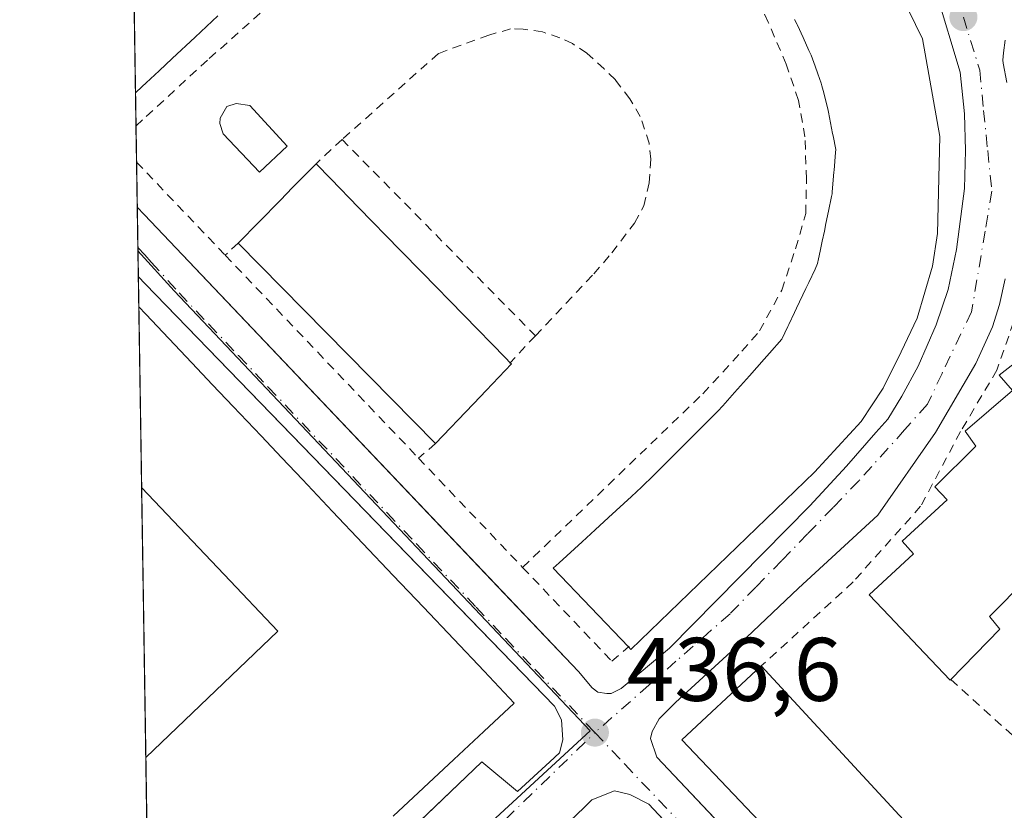
# Model space of a CAD drawing. Units: metres. Extents: x 607340 to 610812, y 4736206 to 4738574.
# Drawn here: x 607340 to 607450, y 4737614 to 4737701 of the extents above; entities that cross this region are included whole.
import ezdxf

# ---------------------------------------------------------------- set-up
doc = ezdxf.new("R2010")
doc.units = ezdxf.units.M
doc.header["$MEASUREMENT"] = 0
doc.linetypes.add('DGN Style 2', pattern=[1.6480167562047852, 0.988810053722871, -0.6592067024819142])
doc.linetypes.add('DGN Style 4', pattern=[2.6384748266838614, 1.318413404963828, -0.6592067024819142, 0.001648016756204785, -0.6592067024819142])
for name, color, linetype, lineweight in [('Alambrada', 7, 'DGN Style 2', 0), ('Comarca CxS', 21, 'Continuous', 0), ('Comunidad Autónoma CxS', 142, 'Continuous', 0), ('Edificación Cxs', 1, 'Continuous', 13), ('Elemento construido', 1, 'Continuous', 0), ('Huerta CxS', 92, 'Continuous', 0), ('Municipio CxS', 4, 'Continuous', 0), ('Núcleo urbano CxS', 7, 'Continuous', 0), ('Piscina CxS', 4, 'Continuous', 0), ('Provincia CxS', 1, 'Continuous', 0), ('Punto de cota en terreno', 7, 'Continuous', 0), ('Rótulo de punto de cota en terreno', 7, 'Continuous', 0), ('Valla', 7, 'DGN Style 2', 0), ('Vía urbana Cxs', 4, 'Continuous', 0), ('Vía urbana eje', 4, 'DGN Style 4', 0)]:
    doc.layers.add(name, color=color, linetype=linetype, lineweight=lineweight)
doc.styles.add('Style-Arial', font='txt')

# ---------------------------------------------------------------- blocks, each defined once
blk = doc.blocks.new('*U26')
at = {"layer": 'Municipio CxS', "color": 4, "linetype": 'Continuous', "lineweight": 0, "flags": 128}
blk.add_lwpolyline([(607362.3931601956, 4737103.444426429), (607340.3600008149, 4738520.469982583), (607794.6336532313, 4738527.658034013)], dxfattribs=at)
blk = doc.blocks.new('5PATER')
at = {"layer": 'Huerta CxS', "linetype": 'Continuous', "lineweight": 0}
h = blk.add_hatch(color=51, dxfattribs=at)
edge = h.paths.add_edge_path()
edge.add_ellipse((0, 0), major_axis=(-0.1095731443231308, -0.1110710700762829), ratio=0.9994222409660322, start_angle=0, end_angle=360)
blk = doc.blocks.new('*U48')
at = {"layer": 'Vía urbana Cxs', "color": 4, "linetype": 'Continuous', "lineweight": 0}
for points in [[(607378.8931, 4737606.638499999, 443.5834000000032), (607391.7100999998, 4737618.920100001, 441.8589000000065), (607395.6401000004, 4737615.600099999, 437.2584000000061), (607399.2500999998, 4737618.920100001, 436.9413000000059), (607400.3201000001, 4737619.9101, 436.9324000000051), (607400.6901000004, 4737621.3301, 436.9673999999941), (607400.5301000001, 4737623.5601, 437.1150000000052), (607399.7801000001, 4737625.100099999, 437.3524999999936), (607389.1584000001, 4737636.060500001, 441.1144999999961), (607354.3000999996, 4737672.030099999, 441.7057999999961), (607353.5401, 4737672.819700001, 441.2687000000006), (607353.4199999999, 4737680.550200001, 439.8350999999967), (607354.1801000005, 4737679.7401, 440.0028000000021), (607359.8148999996, 4737673.8051, 439.8215999999957), (607394.1731000004, 4737637.6165, 438.8567999999942), (607402.4200999998, 4737628.9301, 437.7884999999952), (607403.9401000004, 4737627.140100001, 436.9618999999948), (607404.5701000001, 4737626.6501, 436.9609000000055), (607405.5701000001, 4737626.5001, 436.9919999999984), (607406.0701000001, 4737626.5101, 437.0130000000063), (607407.1700999998, 4737627.050100001, 437.1043999999966), (607412.5500999996, 4737631.520099999, 438.0562999999966), (607428.1201, 4737647.360099999, 438.8886000000057), (607432.1901000004, 4737651.7501, 439.3325999999943), (607435.4801000003, 4737655.4901, 439.4697000000015), (607436.7801000001, 4737656.9901, 438.8747000000003), (607438.3701, 4737659.5601, 439.1098999999958), (607440.1601, 4737662.860099999, 439.0987000000023), (607442.1601, 4737667.460100001, 438.5136000000057), (607443.5100999996, 4737671.4101, 438.8782000000065), (607444.4401000004, 4737675.8301, 439.3907999999938), (607445.3000999996, 4737682.640100001, 439.2446000000054), (607445.4101, 4737686.860099999, 439.1358999999939), (607445.3201000001, 4737690.9301, 438.9983999999968), (607444.8300999999, 4737695.5701, 439.1725000000006), (607442.2100999998, 4737704.350099999, 438.3742000000057)], [(607449.8201000001, 4737699.110099999, 437.8524999999936), (607449.6401000004, 4737697.690099999, 437.9648000000016), (607449.5800999999, 4737696.9001, 437.9573999999994), (607449.6001000004, 4737696.540100001, 437.950800000006), (607450.0301000001, 4737694.390100001, 437.9755000000005)], [(607449.8201000001, 4737672.5701, 437.8249000000069), (607449.2100999998, 4737669.7301, 438.0124999999971), (607448.4200999998, 4737667.2401, 437.9472999999998), (607446.5701000001, 4737663.190099999, 438.5859000000055), (607442.1001000004, 4737655.5101, 438.9130000000005), (607435.6901000004, 4737646.3101, 438.5348999999987), (607426.8701, 4737638.210100001, 437.7636999999959), (607421.0800999999, 4737632.710100001, 438.2464999999939), (607413.2100999998, 4737625.4801, 438.272299999997), (607411.4101, 4737623.670100001, 437.9116999999969), (607410.6001000004, 4737622.2601, 437.8515999999945), (607410.4200999998, 4737621.4901, 437.732799999998), (607411.1401000004, 4737619.4101, 437.7872999999963), (607424.6157000001, 4737605.143200001, 439.0121000000072)], [(607422.5515999999, 4737601.0595, 437.3463000000047), (607410.2600999996, 4737614.190099999, 437.7134999999981), (607408.1201, 4737615.290100001, 437.5252999999939), (607406.4200999998, 4737615.690099999, 437.274900000004), (607403.9200999998, 4737614.6801, 437.1806999999972), (607403.0500999996, 4737613.840100001, 437.1511000000028), (607388.4698000001, 4737599.9023, 439.1827000000048)]]:
    blk.add_polyline3d(points, dxfattribs=at)

msp = doc.modelspace()

# ---------------------------------------------------------------- linework, layer by layer
at = {"layer": 'Alambrada', "color": 7, "linetype": 'DGN Style 2', "lineweight": 0}
msp.add_polyline3d([(607443.8101000005, 4737628.0701, 439.5374000000011), (607456.8501000004, 4737616.170100001, 439.6782999999996), (607460.8300999999, 4737619.800100001, 439.9970999999932), (607464.2600999996, 4737622.920100001, 440.3815999999933), (607472.7100999998, 4737647.350099999, 439.6321000000025), (607465.5100999996, 4737654.8101, 439.6410999999935)], dxfattribs=at)
at = {"layer": 'Comarca CxS', "color": 21, "linetype": 'Continuous', "lineweight": 0, "flags": 128}
msp.add_lwpolyline([(607379.4922062393, 4736207.169973733), (607376.3300008135, 4736207.119982609), (607367.4221256701, 4736780.01497748), (607362.3931601956, 4737103.444426429), (607340.3600008149, 4738520.469982583), (607794.6336532313, 4738527.658034013), (607993.9288707575, 4738530.811517086), (608327.3304059504, 4738536.086987872), (609408.219470946, 4738553.190084538), (610169.5063571926, 4738565.236060049), (610748.0200008402, 4738574.389982584), (610762.5929329627, 4737666.66974259), (610785.16000084, 4736261.009982607), (609868.3937358768, 4736246.516876757), (608315.5134021174, 4736221.967479695), (608233.7692304007, 4736220.675190724)], close=True, dxfattribs=at)
at = {"layer": 'Comunidad Autónoma CxS', "color": 142, "linetype": 'Continuous', "lineweight": 0, "flags": 128}
msp.add_lwpolyline([(607379.4922062393, 4736207.169973733), (607376.3300008135, 4736207.119982609), (607367.4221256701, 4736780.01497748), (607362.3931601956, 4737103.444426429), (607340.3600008149, 4738520.469982583), (607794.6336532313, 4738527.658034013), (607993.9288707575, 4738530.811517086), (608327.3304059504, 4738536.086987872), (609408.219470946, 4738553.190084538), (610169.5063571926, 4738565.236060049), (610748.0200008402, 4738574.389982584), (610762.5929329627, 4737666.66974259), (610785.16000084, 4736261.009982607), (609868.3937358768, 4736246.516876757), (608315.5134021174, 4736221.967479695), (608233.7692304007, 4736220.675190724)], close=True, dxfattribs=at)
at = {"layer": 'Edificación Cxs', "color": 1, "linetype": 'Continuous', "lineweight": 13, "extrusion": (-0.0003078038977897842, 0.01980601486403323, 0.9998037942676385), "elevation": 94090.79384964537, "flags": 128}
msp.add_lwpolyline([(-680899.162468305, -4726747.171750454), (-680899.162468305, -4726764.164535816)], dxfattribs=at)
at = {"layer": 'Edificación Cxs', "color": 1, "linetype": 'Continuous', "lineweight": 13, "flags": 128}
for points, elevation in [([(607362.3580999998, 4737701.794600001), (607359.8366, 4737699.439300001), (607357.3150000004, 4737697.083900001), (607355.8531999999, 4737695.718499999), (607354.3924000004, 4737694.353900001), (607353.9600999998, 4737693.950099999), (607353.2222999996, 4737693.261499999), (607352.9587000003, 4737710.2489)], 443.6349000000044), ([(607436.6700999998, 4737707.4001), (607440.6300999997, 4737699.2601), (607442.5701000001, 4737688.420100001), (607442.3000999996, 4737677.610099999), (607441.7600999996, 4737674.0001), (607440.0601000005, 4737668.210100001), (607438.2600999996, 4737664.470100001), (607436.2600999996, 4737660.4301), (607433.8400999998, 4737656.720100001), (607428.6401000004, 4737651.090100001), (607408.2600999996, 4737631.4001), (607408.0000999998, 4737631.6801), (607399.6201, 4737640.4101), (607400.2829999998, 4737641.018999999), (607402.8235999999, 4737643.352600001), (607404.2965000002, 4737644.705499999), (607405.7693999996, 4737646.0584), (607408.3099999996, 4737648.392100001), (607409.4401000004, 4737649.4301), (607410.7878999999, 4737650.769900001), (607412.2066000003, 4737652.180199999), (607413.6244000001, 4737653.589600001), (607416.0707, 4737656.021600001), (607417.9200999998, 4737657.860099999), (607418.4513999998, 4737658.4594), (607419.7736999998, 4737659.9509), (607421.0959000001, 4737661.442399999), (607421.4217999997, 4737661.810000001), (607423.0549, 4737663.652100001), (607423.6506000003, 4737664.324100001), (607425.0301000001, 4737665.880100001), (607425.6930999998, 4737667.283), (607425.7970000004, 4737667.502900001), (607426.4265000002, 4737668.8347), (607426.6549000005, 4737669.3179), (607427.6902999999, 4737671.5087), (607428.0033, 4737672.1709), (607428.7141000004, 4737673.674900001), (607429.0000999998, 4737674.280099999), (607429.1131999996, 4737674.823899999), (607429.2893000003, 4737675.670399999), (607429.5198999997, 4737676.779100001), (607429.7505000001, 4737677.887700001), (607429.9271999998, 4737678.7371), (607430.2128, 4737680.1099), (607430.5473999997, 4737681.718699999), (607430.6101000002, 4737682.020099999), (607430.6279999996, 4737682.2413), (607430.8052000003, 4737684.4288), (607430.8236999996, 4737684.657000001), (607430.9842999997, 4737686.6415), (607431.0100999996, 4737686.960100001), (607430.7107999995, 4737688.478800001), (607430.6628000002, 4737688.7225), (607430.1958999997, 4737691.091800001), (607430.1193000004, 4737691.4803), (607430.0701000001, 4737691.7301), (607429.6807000004, 4737693.254899999), (607429.4801000003, 4737694.040100001), (607429.3808000004, 4737694.322899999), (607429.0191000003, 4737695.353399999), (607428.7188999997, 4737696.208699999), (607428.2901, 4737697.4301), (607428.0378999999, 4737697.974500001), (607427.3756999997, 4737699.403700001), (607426.7462999999, 4737700.762), (607426.7100999998, 4737700.840100001), (607426.4183999998, 4737701.4024)], 443.6349000000044), ([(607354.6517000003, 4737601.3279), (607354.3706999999, 4737619.3981), (607369.0500999996, 4737633.420100001), (607363.0872, 4737639.713400001), (607353.9040999999, 4737649.405300001), (607353.9013999999, 4737649.580399999), (607353.5922999998, 4737669.457699999), (607354.3601000002, 4737668.6501), (607356.9256999996, 4737665.941500001), (607359.4914999995, 4737663.232899999), (607361.7889, 4737660.807499999), (607364.0862999996, 4737658.382099999), (607367.1675000006, 4737655.1293), (607369.4647000004, 4737652.704100001), (607371.7620999999, 4737650.278700001), (607375.1246999997, 4737646.728900001), (607378.4873000003, 4737643.179099999), (607381.8498999998, 4737639.6293), (607385.2122999998, 4737636.079500001), (607388.5749000004, 4737632.5297), (607391.9375, 4737628.979900001), (607395.3000999996, 4737625.4301), (607391.9341000002, 4737622.288100001), (607388.5680999998, 4737619.1461), (607385.2021000005, 4737616.004100001), (607381.8361000001, 4737612.8621)], 450.9415000000009), ([(607452.2401000002, 4737639.2401), (607448.0800999999, 4737635.0701), (607448.1138000004, 4737635.028899999), (607449.2401000002, 4737633.6501), (607443.8101000005, 4737628.0701), (607443.7301000003, 4737627.9801), (607442.2830999997, 4737629.5009), (607440.2150999998, 4737631.6744), (607436.9375999998, 4737635.119000001), (607434.7100999998, 4737637.460100001), (607439.6601, 4737642.0101), (607438.3901000004, 4737643.4301), (607443.3901000004, 4737648.0101), (607442.0301000001, 4737649.4801), (607446.5800999999, 4737654.0001), (607445.3701, 4737655.640100001), (607450.6401000004, 4737660.190099999), (607449.1700999998, 4737661.880100001), (607454.8201000001, 4737666.280099999)], 443.8604999999953)]:
    msp.add_lwpolyline(points, dxfattribs=dict(at, elevation=elevation))
at = {"layer": 'Edificación Cxs', "color": 1, "linetype": 'Continuous', "lineweight": 13, "extrusion": (-0.7135475037962258, 0.7006068499783649, 3.986938885362621e-05), "elevation": 2885865.160107561, "flags": 128}
msp.add_lwpolyline([(-3806081.099554824, 328.1798200139507), (-3806087.748333726, 329.3176200141581), (-3806087.798328611, 329.3169200126593), (-3806089.736164666, 329.3039200148451), (-3806093.460299139, 327.401420013322)], dxfattribs=at)
at = {"layer": 'Edificación Cxs', "color": 1, "linetype": 'Continuous', "lineweight": 13, "flags": 128}
for points, elevation in [([(607390.7389000002, 4737658.672499999), (607386.5500999996, 4737654.270099999), (607364.6201, 4737676.5601), (607369.2783000004, 4737681.304300001), (607369.3132999997, 4737681.34), (607370.6710000001, 4737682.7227), (607373.2801000001, 4737685.380100001), (607374.9249999998, 4737683.692500001), (607378.0130000003, 4737680.524300001), (607382.6366999998, 4737675.7805), (607385.0799000004, 4737673.2739), (607389.7032000005, 4737668.5305), (607394.3273999998, 4737663.7862), (607394.8400999998, 4737663.2601), (607394.9801000003, 4737663.130100001), (607392.1612999998, 4737660.167500001), (607390.7901, 4737658.726299999)], 444.3752999999998), ([(607471.3201000001, 4737576.9801), (607478.3701, 4737569.350099999), (607479.2569000004, 4737570.1481), (607481.8581999998, 4737572.488700001), (607488.4501, 4737578.420100001), (607488.4582000002, 4737578.411499999), (607490.6401000004, 4737576.0801), (607473.4401000004, 4737558.710100001), (607413.9001000002, 4737621.3301), (607422.1703000005, 4737629.0383), (607422.7301000003, 4737629.5601), (607437.6188000003, 4737613.448899999), (607441.4233999997, 4737609.331900001), (607448.7609000001, 4737601.391799999), (607448.7686999999, 4737601.383400001), (607467.3152000001, 4737581.313899999)], 441.9594999999971)]:
    msp.add_lwpolyline(points, close=True, dxfattribs=dict(at, elevation=elevation))
at = {"layer": 'Edificación Cxs', "color": 1, "linetype": 'Continuous', "lineweight": 13, "extrusion": (0.7161140000166359, 0.6979833368446261, 2.161977857332493e-05), "elevation": 3741773.969236277, "flags": 128}
msp.add_lwpolyline([(2968786.40030311, 361.5627753988774), (2968784.043676333, 362.1902753983172), (2968779.619511412, 361.9710753981767), (2968772.995144263, 360.1098753985486), (2968769.494820021, 360.7055753974338), (2968762.87101851, 361.5421753973411), (2968756.245944313, 360.5337753973109), (2968755.51134068, 360.3403753985931)], dxfattribs=at)
at = {"layer": 'Edificación Cxs', "color": 1, "linetype": 'Continuous', "lineweight": 13, "extrusion": (0.0175224873901383, -0.01781013424280196, 0.9996878320525442), "elevation": -73293.01750197943, "flags": 128}
msp.add_lwpolyline([(3755613.707332757, 2950301.749802248), (3755613.707332757, 2950333.02886461)], dxfattribs=at)
at = {"layer": 'Edificación Cxs', "color": 1, "linetype": 'Continuous', "lineweight": 13, "extrusion": (-0.0001018312053212922, 0.006548461392054032, 0.9999785534119231), "elevation": 31409.47919943934, "flags": 128}
msp.add_lwpolyline([(607353.9435725218, 4737545.476260702), (607353.6344592645, 4737565.353986908)], dxfattribs=at)
at = {"layer": 'Edificación Cxs', "color": 1, "linetype": 'Continuous', "lineweight": 13, "extrusion": (-0.04456556780979975, -0.04683810535214415, 0.9979078625067606), "elevation": -248529.7459890079, "flags": 128}
msp.add_lwpolyline([(-2825698.343969177, 3842914.940143783), (-2825698.343969177, 3842908.850630593)], dxfattribs=at)
at = {"layer": 'Edificación Cxs', "color": 1, "linetype": 'Continuous', "lineweight": 13, "extrusion": (0.0134098697406744, -0.8385958039660636, 0.5445890679806654), "elevation": -3964585.079333681, "flags": 128}
msp.add_lwpolyline([(683025.679781207, 2574828.522700957), (683025.6797812071, 2574828.844268896)], dxfattribs=at)
at = {"layer": 'Edificación Cxs', "color": 1, "linetype": 'Continuous', "lineweight": 13, "extrusion": (-0.0006254777271583726, 0.04022467907994009, 0.9991904643112486), "elevation": 190636.9302208856, "flags": 128}
msp.add_lwpolyline([(-680940.146626754, -4723758.585168809), (-680940.1466267541, -4723788.620310832)], dxfattribs=at)
at = {"layer": 'Edificación Cxs', "color": 1, "linetype": 'Continuous', "lineweight": 13, "extrusion": (-0.7344235480941185, -0.678691422192036, 7.380919842444938e-05), "elevation": -3661494.068063256, "flags": 128}
msp.add_lwpolyline([(-3067174.122875554, 710.939444136618), (-3067152.185597847, 711.7609441401903), (-3067146.579826701, 712.2114441400802), (-3067135.768531946, 712.2025441367839), (-3067135.757068996, 712.2011441388236), (-3067108.43020506, 711.8387441389884), (-3067102.529268995, 711.552144138285)], dxfattribs=at)
at = {"layer": 'Edificación Cxs', "color": 1, "linetype": 'Continuous', "lineweight": 13, "extrusion": (-0.002032736076849586, 0.1307652100153066, 0.991411280868689), "elevation": 618725.3166253994, "flags": 128}
msp.add_lwpolyline([(-680918.0687799098, -4686926.048467558), (-680918.0687799098, -4686944.277414014)], dxfattribs=at)
at = {"layer": 'Edificación Cxs', "color": 1, "linetype": 'Continuous', "lineweight": 13}
for points in [[(607418.3901000004, 4737726.5101, 442.2069000000047), (607427.8000999996, 4737718.9901, 442.673299999995), (607431.8000999996, 4737714.7401, 442.0256999999983), (607436.6700999998, 4737707.4001, 441.9983000000066), (607440.6300999997, 4737699.2601, 441.564400000003), (607442.5701000001, 4737688.420100001, 441.4002000000037), (607442.3000999996, 4737677.610099999, 441.1953999999969), (607441.7600999996, 4737674.0001, 440.7826999999961), (607440.0601000005, 4737668.210100001, 441.0807000000059), (607438.2600999996, 4737664.470100001, 441.3904999999941), (607436.2600999996, 4737660.4301, 441.0329000000056), (607433.8400999998, 4737656.720100001, 441.4406000000017), (607428.6401000004, 4737651.090100001, 441.7219999999944), (607408.2600999996, 4737631.4001, 440.0369999999967), (607408.0000999998, 4737631.6801, 440.3764999999985)], [(607362.3580999998, 4737701.794600001, 442.2639000000054), (607359.8366, 4737699.439300001, 442.5717000000004), (607357.3150000004, 4737697.083900001, 442.9949999999953), (607355.8531999999, 4737695.718499999, 442.9820000000037), (607354.3924000004, 4737694.353900001, 442.9864999999991), (607353.9600999998, 4737693.950099999, 442.991200000004), (607353.2220000001, 4737693.261499999, 443.0032999999967)], [(607408.0000999998, 4737631.6801, 440.3764999999985), (607399.6201, 4737640.4101, 441.2023000000045), (607400.2829999998, 4737641.018999999, 441.6003999999957), (607402.8235999999, 4737643.352600001, 442.5455999999977), (607404.2965000002, 4737644.705499999, 442.4839000000065), (607405.7693999996, 4737646.0584, 442.4953999999998), (607408.3099999996, 4737648.392100001, 442.4478999999993), (607409.4401000004, 4737649.4301, 442.3359999999957), (607410.7878999999, 4737650.769900001, 442.2228000000032), (607412.2066000003, 4737652.180199999, 442.2146000000066), (607413.6244000001, 4737653.589600001, 442.1891999999935), (607416.0707, 4737656.021600001, 442.2832999999956), (607417.9200999998, 4737657.860099999, 442.4772999999987), (607418.4513999998, 4737658.4594, 442.4753999999957), (607419.7736999998, 4737659.9509, 442.4784999999974), (607421.0959000001, 4737661.442399999, 442.492499999993), (607421.4217999997, 4737661.810000001, 442.4977000000072), (607423.0549, 4737663.652100001, 442.4253000000026), (607423.6506000003, 4737664.324100001, 442.4345999999932), (607425.0301000001, 4737665.880100001, 442.6394), (607425.6930999998, 4737667.283, 442.5421000000061), (607425.7970000004, 4737667.502900001, 442.5372999999963), (607426.4265000002, 4737668.8347, 442.6815000000061), (607426.6549000005, 4737669.3179, 442.7189999999973), (607427.6902999999, 4737671.5087, 442.7697999999946), (607428.0033, 4737672.1709, 442.7562000000034), (607428.7141000004, 4737673.674900001, 442.7562000000034), (607429.0000999998, 4737674.280099999, 442.781799999997), (607429.1131999996, 4737674.823899999, 442.7048999999971), (607429.2893000003, 4737675.670399999, 442.5978999999934), (607429.5198999997, 4737676.779100001, 442.4812999999995), (607429.7505000001, 4737677.887700001, 442.4856), (607429.9271999998, 4737678.7371, 442.6287000000011), (607430.2128, 4737680.1099, 442.8561999999947), (607430.5473999997, 4737681.718699999, 443.1168000000035), (607430.6101000002, 4737682.020099999, 443.1649000000034), (607430.6279999996, 4737682.2413, 443.1744000000036), (607430.8052000003, 4737684.4288, 443.3117999999959), (607430.8236999996, 4737684.657000001, 443.327099999995), (607430.9842999997, 4737686.6415, 443.4636000000028), (607431.0100999996, 4737686.960100001, 443.4860999999946), (607430.7107999995, 4737688.478800001, 443.2881999999955), (607430.6628000002, 4737688.7225, 443.2654000000039), (607430.1958999997, 4737691.091800001, 443.0458000000072), (607430.1193000004, 4737691.4803, 443.0102999999945), (607430.0701000001, 4737691.7301, 442.9875000000029), (607429.6807000004, 4737693.254899999, 442.922000000006), (607429.4801000003, 4737694.040100001, 442.9912999999942), (607429.3808000004, 4737694.322899999, 442.999100000001), (607429.0191000003, 4737695.353399999, 443.0598000000027), (607428.7188999997, 4737696.208699999, 443.148199999996), (607428.2901, 4737697.4301, 443.3341999999975), (607428.0378999999, 4737697.974500001, 443.3727000000072), (607427.3756999997, 4737699.403700001, 443.5243999999948), (607426.7462999999, 4737700.762, 443.595100000006), (607426.7100999998, 4737700.840100001, 443.5951999999961), (607426.4183999998, 4737701.4024, 443.5602000000072)], [(607353.5921, 4737669.457699999, 446.8907999999938), (607354.3601000002, 4737668.6501, 447.0844999999972), (607356.9256999996, 4737665.941500001, 446.5841999999975), (607359.4914999995, 4737663.232899999, 447.6462999999931), (607361.7889, 4737660.807499999, 447.4909000000043), (607364.0862999996, 4737658.382099999, 448.9051999999938), (607367.1675000006, 4737655.1293, 448.9986000000063), (607369.4647000004, 4737652.704100001, 447.7525000000023), (607371.7620999999, 4737650.278700001, 446.6447999999946), (607375.1246999997, 4737646.728900001, 446.8417999999947), (607378.4873000003, 4737643.179099999, 447.7900999999983), (607381.8498999998, 4737639.6293, 447.0642999999982), (607385.2122999998, 4737636.079500001, 446.5289000000049), (607388.5749000004, 4737632.5297, 446.9180999999954), (607391.9375, 4737628.979900001, 446.8603000000003), (607395.3000999996, 4737625.4301, 442.4204000000027), (607391.9341000002, 4737622.288100001, 447.5), (607388.5680999998, 4737619.1461, 447.2883000000002), (607385.2021000005, 4737616.004100001, 447.6045000000013), (607381.8361000001, 4737612.8621, 448.6024999999936)], [(607443.8101000005, 4737628.0701, 439.5374000000011), (607443.7301000003, 4737627.9801, 439.4728999999934), (607442.2830999997, 4737629.5009, 441.3064000000013), (607440.2150999998, 4737631.6744, 442.5838999999978), (607436.9375999998, 4737635.119000001, 442.7883000000002), (607434.7100999998, 4737637.460100001, 441.8074999999953), (607439.6601, 4737642.0101, 443.5705000000017), (607438.3901000004, 4737643.4301, 441.7483999999968), (607443.3901000004, 4737648.0101, 443.8604999999953), (607442.0301000001, 4737649.4801, 441.9627000000037), (607446.5800999999, 4737654.0001, 443.5155999999988), (607445.3701, 4737655.640100001, 441.5847000000067), (607450.6401000004, 4737660.190099999, 443.4712), (607449.1700999998, 4737661.880100001, 441.2137999999978), (607454.8201000001, 4737666.280099999, 441.3796000000002)], [(607394.8400999998, 4737663.2601, 441.2366999999941), (607394.9801000003, 4737663.130100001, 441.1742999999988), (607392.1612999998, 4737660.167500001, 442.2112999999954), (607390.7901, 4737658.726299999, 442.8239000000031), (607390.7389000002, 4737658.672499999, 442.8497000000062)], [(607354.3706, 4737619.3981, 447.959600000002), (607369.0500999996, 4737633.420100001, 447.906799999997), (607363.0872, 4737639.713400001, 446.8187000000034), (607353.9040000001, 4737649.405300001, 446.7513000000035)], [(607354.3706, 4737619.3981, 447.959600000002), (607369.0500999996, 4737633.420100001, 447.906799999997), (607363.0872, 4737639.713400001, 446.8187000000034), (607353.9040000001, 4737649.405300001, 446.7513000000035)], [(607452.2401000002, 4737639.2401, 440.6928999999946), (607448.0800999999, 4737635.0701, 442.0976999999984), (607448.1138000004, 4737635.028899999, 442.0513000000064), (607449.2401000002, 4737633.6501, 440.6086000000069), (607443.8101000005, 4737628.0701, 439.5374000000011)], [(607490.6401000004, 4737576.0801, 437.3441000000021), (607473.4401000004, 4737558.710100001, 438.1015999999945), (607413.9001000002, 4737621.3301, 439.9677999999985), (607422.1703000005, 4737629.0383, 441.0396000000038), (607422.7301000003, 4737629.5601, 440.6875)]]:
    msp.add_polyline3d(points, dxfattribs=at)
msp.add_3dface([(607369.0500999996, 4737633.420100001, 447.9594999999972), (607354.3706999999, 4737619.3981, 447.9594999999972), (607353.9040999999, 4737649.405300001, 447.9594999999972), (607363.0872, 4737639.713400001, 447.9594999999972)], dxfattribs=at)
at = {"layer": 'Elemento construido', "color": 1, "linetype": 'Continuous', "lineweight": 0, "extrusion": (-0.102114202346527, 0.1088295911359112, 0.9888017039691644), "elevation": 454015.3369236236, "flags": 128}
msp.add_lwpolyline([(-3684666.455274953, -3005261.811364489), (-3684666.455274953, -3005260.68763611)], dxfattribs=at)
at = {"layer": 'Elemento construido', "color": 1, "linetype": 'Continuous', "lineweight": 0}
for points in [[(607354.1801000005, 4737679.7401, 440.0028000000021), (607402.4200999998, 4737628.9301, 437.7884999999952), (607403.9401000004, 4737627.140100001, 436.9618999999948), (607404.5701000001, 4737626.6501, 436.9609000000055), (607405.5701000001, 4737626.5001, 436.9919999999984), (607406.0701000001, 4737626.5101, 437.0130000000063), (607407.1700999998, 4737627.050100001, 437.1043999999966), (607412.5500999996, 4737631.520099999, 438.0562999999966), (607428.1201, 4737647.360099999, 438.8886000000057), (607432.1901000004, 4737651.7501, 439.3325999999943), (607435.4801000003, 4737655.4901, 439.4697000000015), (607436.7801000001, 4737656.9901, 438.8747000000003), (607438.3701, 4737659.5601, 439.1098999999958), (607440.1601, 4737662.860099999, 439.0987000000023), (607442.1601, 4737667.460100001, 438.5136000000057), (607443.5100999996, 4737671.4101, 438.8782000000065), (607444.4401000004, 4737675.8301, 439.3907999999938), (607445.3000999996, 4737682.640100001, 439.2446000000054), (607445.4101, 4737686.860099999, 439.1358999999939), (607445.3201000001, 4737690.9301, 438.9983999999968), (607444.8300999999, 4737695.5701, 439.1725000000006), (607442.2100999998, 4737704.350099999, 438.3742000000057)], [(607449.8201000001, 4737699.110099999, 437.8524999999936), (607449.6401000004, 4737697.690099999, 437.9648000000016), (607449.5800999999, 4737696.9001, 437.9573999999994), (607449.6001000004, 4737696.540100001, 437.950800000006), (607450.0301000001, 4737694.390100001, 437.9755000000005)], [(607353.54, 4737672.819800001, 441.2688000000053), (607354.3000999996, 4737672.030099999, 441.7057999999961), (607399.7801000001, 4737625.100099999, 437.3524999999936), (607400.5301000001, 4737623.5601, 437.1150000000052), (607400.6901000004, 4737621.3301, 436.9673999999941), (607400.3201000001, 4737619.9101, 436.9324000000051), (607399.2500999998, 4737618.920100001, 436.9413000000059), (607395.6401000004, 4737615.600099999, 437.2584000000061), (607391.7100999998, 4737618.920100001, 441.8589000000065), (607364.6601, 4737593.0001, 442.9070999999968), (607367.6201, 4737590.130100001, 438.7492000000057), (607355.7600999996, 4737578.4001, 438.0381999999955)], [(607449.8201000001, 4737672.5701, 437.8249000000069), (607449.2100999998, 4737669.7301, 438.0124999999971), (607448.4200999998, 4737667.2401, 437.9472999999998), (607446.5701000001, 4737663.190099999, 438.5859000000055), (607442.1001000004, 4737655.5101, 438.9130000000005), (607435.6901000004, 4737646.3101, 438.5348999999987), (607426.8701, 4737638.210100001, 437.7636999999959), (607421.0800999999, 4737632.710100001, 438.2464999999939), (607413.2100999998, 4737625.4801, 438.272299999997), (607411.4101, 4737623.670100001, 437.9116999999969), (607410.6001000004, 4737622.2601, 437.8515999999945), (607410.4200999998, 4737621.4901, 437.732799999998), (607411.1401000004, 4737619.4101, 437.7872999999963), (607456.1001000004, 4737571.8101, 438.6227000000072)], [(607429.8901000004, 4737593.220100001, 437.3678999999975), (607410.2600999996, 4737614.190099999, 437.7134999999981), (607408.1201, 4737615.290100001, 437.5252999999939), (607406.4200999998, 4737615.690099999, 437.274900000004), (607403.9200999998, 4737614.6801, 437.1806999999972), (607403.0500999996, 4737613.840100001, 437.1511000000028), (607358.1201, 4737570.890100001, 438.1491999999998)]]:
    msp.add_polyline3d(points, dxfattribs=at)
at = {"layer": 'Núcleo urbano CxS', "color": 7, "linetype": 'Continuous', "lineweight": 0, "extrusion": (-0.0007360036803046379, 0.04734111666163927, 0.9988785096155648), "elevation": 224278.6723320855, "flags": 128}
msp.add_lwpolyline([(-680926.9860848965, -4722356.729986166), (-680926.9860848965, -4722373.738513899)], dxfattribs=at)
at = {"layer": 'Núcleo urbano CxS', "color": 7, "linetype": 'Continuous', "lineweight": 0, "extrusion": (0.00085269776860032, -0.054792900677357, 0.9984973765322955), "elevation": -258636.2375637981, "flags": 128}
msp.add_lwpolyline([(680999.6672401074, 4720585.503874591), (680999.6672401074, 4720589.191862076)], dxfattribs=at)
at = {"layer": 'Núcleo urbano CxS', "color": 7, "linetype": 'Continuous', "lineweight": 0, "extrusion": (0.001444208334904043, -0.09286236460935923, 0.9956779075089716), "elevation": -438639.5199855262, "flags": 128}
msp.add_lwpolyline([(680952.1370131843, 4707275.452219412), (680952.1370131843, 4707279.501809645)], dxfattribs=at)
at = {"layer": 'Núcleo urbano CxS', "color": 7, "linetype": 'Continuous', "lineweight": 0, "extrusion": (0.001354621898283672, -0.08712816548340152, 0.9961961894019721), "elevation": -411526.8713181792, "flags": 128}
msp.add_lwpolyline([(680930.0375298884, 4709721.359331824), (680930.0375298884, 4709726.376620623)], dxfattribs=at)
at = {"layer": 'Núcleo urbano CxS', "color": 7, "linetype": 'Continuous', "lineweight": 0, "extrusion": (0.0005905250123528266, -0.03800377302195397, 0.9992774211980904), "elevation": -179253.9215075929, "flags": 128}
msp.add_lwpolyline([(680888.0963593655, 4724268.468302874), (680888.0963593655, 4724272.938372007)], dxfattribs=at)
at = {"layer": 'Núcleo urbano CxS', "color": 7, "linetype": 'Continuous', "lineweight": 0, "extrusion": (-6.385708363583596e-05, 0.004092087675814943, 0.9999916253352957), "elevation": 19785.50203052498, "flags": 128}
msp.add_lwpolyline([(607353.5217869368, 4737634.395531064), (607353.5156868349, 4737634.786434337)], dxfattribs=at)
at = {"layer": 'Núcleo urbano CxS', "color": 7, "linetype": 'Continuous', "lineweight": 0, "extrusion": (-5.791499617983403e-05, 0.003722884747287241, 0.999993068363482), "elevation": 18039.94786884628, "flags": 128}
msp.add_lwpolyline([(607353.564108734, 4737638.490695787), (607353.5194081139, 4737641.364115698)], dxfattribs=at)
at = {"layer": 'Núcleo urbano CxS', "color": 7, "linetype": 'Continuous', "lineweight": 0, "extrusion": (-0.0003637285459592384, 0.02342634820954381, 0.9997254992802326), "elevation": 111202.6572137395, "flags": 128}
msp.add_lwpolyline([(-680830.8260239403, -4726361.584011215), (-680830.8260239402, -4726364.947339669)], dxfattribs=at)
at = {"layer": 'Núcleo urbano CxS', "color": 7, "linetype": 'Continuous', "lineweight": 0, "extrusion": (-8.220076533998966e-05, 0.00528608628885259, 0.9999860251697426), "elevation": 25431.19321885258, "flags": 128}
msp.add_lwpolyline([(607353.9350113291, 4737581.339807209), (607353.6259026906, 4737601.217384928)], dxfattribs=at)
at = {"layer": 'Núcleo urbano CxS', "color": 7, "linetype": 'Continuous', "lineweight": 0, "extrusion": (-0.000127817067667249, 0.007993131827066565, 0.9999680462426749), "elevation": 38228.51327214649, "flags": 128}
msp.add_lwpolyline([(607353.9548603585, 4737495.181825288), (607353.9520601797, 4737495.356930881)], dxfattribs=at)
at = {"layer": 'Núcleo urbano CxS', "color": 7, "linetype": 'Continuous', "lineweight": 0, "extrusion": (-3.072151571270447e-05, 0.001975710815486761, 0.9999980478095755), "elevation": 9779.066683448144, "flags": 128}
msp.add_lwpolyline([(607354.3836559331, 4737609.323972035), (607353.9170541116, 4737639.331230602)], dxfattribs=at)
at = {"layer": 'Núcleo urbano CxS', "color": 7, "linetype": 'Continuous', "lineweight": 0, "extrusion": (-0.0001165327449079243, 0.007496511249180725, 0.9999718939746309), "elevation": 35882.38864218077, "flags": 128}
msp.add_lwpolyline([(607354.6982832158, 4737465.45432613), (607354.4173674274, 4737483.525033904)], dxfattribs=at)
at = {"layer": 'Núcleo urbano CxS', "color": 7, "linetype": 'Continuous', "lineweight": 0}
msp.add_polyline3d([(607524.3240999999, 4737596.677300001, 435.304099999994), (607517.9341000002, 4737590.7379, 435.0841999999975), (607474.6350999996, 4737549.773700001, 435.855899999995), (607463.6580999997, 4737539.443700001, 436.0957999999956), (607462.8186999997, 4737538.653100001, 436.1068999999989), (607420.3591, 4737498.700300001, 437.0798999999971), (607407.1370999999, 4737512.524300001, 437.2099000000017), (607355.1880000001, 4737566.835200001, 437.6800999999978), (607355.0235000001, 4737577.4088, 437.6591999999946), (607403.7131000003, 4737622.3629, 436.6725000000006), (607357.5263, 4737671.248299999, 437.2348999999958), (607353.4952999996, 4737675.6931, 437.3052000000025), (607351.5883, 4737798.3432, 438.7758999999933), (607357.9398999996, 4737800.456900001, 438.7850000000035), (607440.1958999997, 4737827.830700001, 438.3150000000023), (607451.6769000003, 4737829.8093, 439.0126000000019), (607459.1479000002, 4737810.0789, 437.9441999999981), (607481.4058999997, 4737740.991900001, 437.0138000000007), (607488.2459000006, 4737715.432700001, 436.6064000000042), (607523.1810999997, 4737599.8069, 435.2167000000045)], close=True, dxfattribs=at)
msp.add_polyline3d([(607353.4952999996, 4737675.6931, 437.3052000000025), (607357.5263, 4737671.248299999, 437.2348999999958), (607403.7131000003, 4737622.3629, 436.6725000000006), (607355.0235000001, 4737577.4088, 437.6591999999946)], dxfattribs=at)
msp.add_3dface([(607355.0235000001, 4737577.4088, 437.6591999999946), (607353.4952999996, 4737675.6931, 437.3052000000025), (607357.5263, 4737671.248299999, 437.2348999999958), (607403.7131000003, 4737622.3629, 436.6725000000006)], dxfattribs=at)
at = {"layer": 'Piscina CxS', "color": 4, "linetype": 'Continuous', "lineweight": 0}
msp.add_polyline3d([(607370.0800999999, 4737687.3301, 438.0304000000033), (607367.0000999998, 4737684.420100001, 438.0442000000039), (607362.9801000003, 4737688.710100001, 438.3024000000005), (607362.6001000004, 4737689.8301, 438.4030000000057), (607362.6300999997, 4737690.450099999, 438.4418000000006), (607363.3800999997, 4737691.720100001, 438.4945000000008), (607364.4200999998, 4737692.0701, 438.4820999999939), (607365.9101, 4737691.850099999, 438.4054000000033)], close=True, dxfattribs=at)
msp.add_polyline3d([(607370.0800999999, 4737687.3301, 438.0304000000033), (607367.0000999998, 4737684.420100001, 438.0442000000039), (607362.9801000003, 4737688.710100001, 438.3024000000005), (607362.6001000004, 4737689.8301, 438.4030000000057), (607362.6300999997, 4737690.450099999, 438.4418000000006), (607363.3800999997, 4737691.720100001, 438.4945000000008), (607364.4200999998, 4737692.0701, 438.4820999999939), (607365.9101, 4737691.850099999, 438.4054000000033), (607370.0800999999, 4737687.3301, 438.0304000000033)], dxfattribs=at)
at = {"layer": 'Provincia CxS', "color": 1, "linetype": 'Continuous', "lineweight": 0, "flags": 128}
msp.add_lwpolyline([(607379.4922062393, 4736207.169973733), (607376.3300008135, 4736207.119982609), (607367.4221256701, 4736780.01497748), (607362.3931601956, 4737103.444426429), (607340.3600008149, 4738520.469982583), (607794.6336532313, 4738527.658034013), (607993.9288707575, 4738530.811517086), (608327.3304059504, 4738536.086987872), (609408.219470946, 4738553.190084538), (610169.5063571926, 4738565.236060049), (610748.0200008402, 4738574.389982584), (610762.5929329627, 4737666.66974259), (610785.16000084, 4736261.009982607), (609868.3937358768, 4736246.516876757), (608315.5134021174, 4736221.967479695), (608233.7692304007, 4736220.675190724)], close=True, dxfattribs=at)
at = {"layer": 'Valla', "color": 7, "linetype": 'DGN Style 2', "lineweight": 0, "extrusion": (0.364883457935641, 0.3383694349890006, 0.8673904470249566), "elevation": 1825092.172717226, "flags": 128}
msp.add_lwpolyline([(3060892.67156991, -3180340.984047084), (3060892.67156991, -3180336.440092261)], dxfattribs=at)
at = {"layer": 'Valla', "color": 7, "linetype": 'DGN Style 2', "lineweight": 0, "extrusion": (0.01675393484767546, -0.01701132770110289, 0.9997149195630551), "elevation": -69978.35094588718, "flags": 128}
msp.add_lwpolyline([(3757158.460813476, 2948466.973077743), (3757158.460813476, 2948436.352806562)], dxfattribs=at)
at = {"layer": 'Valla', "color": 7, "linetype": 'DGN Style 2', "lineweight": 0, "extrusion": (-0.725713827255404, -0.6837893240250517, 0.07597105553878222), "elevation": -3680310.056549617, "flags": 128}
msp.add_lwpolyline([(-3031663.617040062, 280849.1190946402), (-3031662.509715227, 280849.2751456239), (-3031649.32540086, 280850.153684581)], dxfattribs=at)
at = {"layer": 'Valla', "color": 7, "linetype": 'DGN Style 2', "lineweight": 0, "extrusion": (-0.4837748267921242, -0.463333637218709, 0.742484920778821), "elevation": -2488623.529285423, "flags": 128}
msp.add_lwpolyline([(-3001444.866551398, 2759085.502275872), (-3001444.866551399, 2759082.854121569)], dxfattribs=at)
at = {"layer": 'Valla', "color": 7, "linetype": 'DGN Style 2', "lineweight": 0, "extrusion": (0.01726081714170231, -0.01812948827403547, 0.9996866438272156), "elevation": -74966.71658622049, "flags": 128}
msp.add_lwpolyline([(3706709.700628446, 3011501.243572654), (3706709.700628446, 3011470.111747965)], dxfattribs=at)
at = {"layer": 'Valla', "color": 7, "linetype": 'DGN Style 2', "lineweight": 0, "extrusion": (0.7581825561796159, -0.4146830189182691, 0.5031870480504977), "elevation": -1503890.306246545, "flags": 128}
msp.add_lwpolyline([(4448036.760918194, 876182.9238878804), (4448032.789251462, 876184.9719624356), (4448032.716592656, 876185.0288951822)], dxfattribs=at)
at = {"layer": 'Valla', "color": 7, "linetype": 'DGN Style 2', "lineweight": 0, "extrusion": (-0.4421802049922521, -0.3766720263724117, 0.8139992941406714), "elevation": -2052755.984531542, "flags": 128}
msp.add_lwpolyline([(-3212637.438652413, 2877401.632679258), (-3212637.438652412, 2877398.582577476)], dxfattribs=at)
at = {"layer": 'Valla', "color": 7, "linetype": 'DGN Style 2', "lineweight": 0, "extrusion": (0.04585564253496812, -0.04815436964745641, 0.9977867591482468), "elevation": -199846.9546414373, "flags": 128}
msp.add_lwpolyline([(3706991.220991079, 3005419.49309837), (3706991.220991079, 3005402.678296926)], dxfattribs=at)
at = {"layer": 'Valla', "color": 7, "linetype": 'DGN Style 2', "lineweight": 0}
for points in [[(607374.4801000003, 4737708.670100001, 440.3304000000062), (607361.2100999998, 4737696.880100001, 440.3414000000049), (607354.0201000003, 4737690.2601, 441.2816000000021), (607353.2795000002, 4737689.579500001, 441.3139999999985), (607353.2794000005, 4737689.579399999, 441.3139999999985)], [(607396.2301000003, 4737640.5101, 439.5662000000011), (607416.2301000003, 4737659.800100001, 440.5568000000058), (607420.5900999998, 4737664.530099999, 440.734500000006), (607422.5500999996, 4737666.790100001, 440.1376000000019), (607425.0100999996, 4737671.3201, 440.8733000000066), (607426.5500999996, 4737675.9301, 440.4924000000028), (607427.6700999998, 4737679.8301, 440.5096000000049), (607427.7600999996, 4737683.670100001, 440.5127999999968), (607427.5900999998, 4737688.350099999, 440.2927999999956), (607426.8701, 4737692.420100001, 440.4434000000037), (607425.5100999996, 4737696.4301, 441.6089999999967), (607423.5100999996, 4737701.100099999, 441.4228000000003), (607421.7100999998, 4737704.8101, 441.465200000006)], [(607466.5401, 4737701.100099999, 440.6739999999991), (607452.6801000005, 4737697.4901, 438.4379999999946), (607454.0301000001, 4737689.090100001, 438.478099999993), (607454.0500999996, 4737684.890100001, 438.5795999999973), (607454.1700999998, 4737682.3301, 438.828999999998), (607454.0500999996, 4737677.950099999, 439.4470000000001), (607454.0701000001, 4737675.4801, 439.0512000000017), (607453.8000999996, 4737673.1801, 438.5038000000059), (607455.0900999998, 4737673.1801, 438.5828000000038), (607455.2100999998, 4737669.6801, 439.5546999999933), (607451.3000999996, 4737669.3201, 438.9211000000069), (607448.9200999998, 4737662.440099999, 440.632500000007), (607444.8701, 4737655.600099999, 441.1426000000066), (607440.4401000004, 4737647.300100001, 441.6092999999965), (607432.9301000005, 4737638.890100001, 439.7032000000036), (607422.7301000003, 4737629.5601, 440.6875)], [(607397.6501000002, 4737666.2501, 439.4667999999947), (607404.1201, 4737673.130100001, 439.1797999999981), (607406.1401000004, 4737675.4801, 439.4762000000047), (607408.6700999998, 4737678.770099999, 439.9900999999954), (607409.6801000005, 4737680.690099999, 440.2590999999957), (607410.2801000001, 4737683.2401, 440.4790000000066), (607410.4600999998, 4737685.880100001, 440.508600000001), (607410.2801000001, 4737687.6501, 440.5302999999985), (607409.3000999996, 4737690.630100001, 441.1291000000056), (607408.1401000004, 4737692.5701, 441.7540000000009), (607406.5301000001, 4737694.710100001, 440.6998000000021), (607405.2701000003, 4737695.9101, 440.0262999999978), (607403.3701, 4737697.6501, 439.4358999999968), (607401.7600999996, 4737698.7301, 439.5368000000017), (607400.3701, 4737699.370100001, 439.7033999999985), (607398.4401000004, 4737700.020099999, 440.0127999999968), (607396.3000999996, 4737700.340100001, 440.3668000000035), (607394.8901000004, 4737700.360099999, 440.5516000000061), (607392.4801000003, 4737699.670100001, 440.4734999999928), (607386.8701, 4737697.630100001, 439.7185999999929), (607376.1700999998, 4737688.0601, 440.1978999999993)], [(607396.2301000003, 4737640.5101, 439.5662000000011), (607406.1401000004, 4737630.090100001, 439.0853999999963), (607408.0000999998, 4737631.6801, 440.3764999999985), (607408.0701000001, 4737631.7401, 440.3870000000024)]]:
    msp.add_polyline3d(points, dxfattribs=at)
at = {"layer": 'Vía urbana Cxs', "color": 4, "linetype": 'Continuous', "lineweight": 0, "extrusion": (-0.002835161729906532, 0.1823419396449751, 0.9832310913027892), "elevation": 862588.3751369173, "flags": 128}
msp.add_lwpolyline([(-680935.4092970737, -4648299.745820408), (-680935.4092970737, -4648307.609215374)], dxfattribs=at)
at = {"layer": 'Vía urbana Cxs', "color": 4, "linetype": 'Continuous', "lineweight": 0, "extrusion": (-0.1022485225776148, 0.108930641563808, 0.9887766962055651), "elevation": 454412.4905312899, "flags": 128}
msp.add_lwpolyline([(-3685252.468699809, -3004483.133059094), (-3685252.468699809, -3004482.009237621)], dxfattribs=at)
at = {"layer": 'Vía urbana Cxs', "color": 4, "linetype": 'Continuous', "lineweight": 0}
for points in [[(607354.1801000005, 4737679.7401, 440.0028000000021), (607359.8148999996, 4737673.8051, 439.8215999999957), (607394.1731000004, 4737637.6165, 438.8567999999942), (607402.4200999998, 4737628.9301, 437.7884999999952), (607403.9401000004, 4737627.140100001, 436.9618999999948), (607404.5701000001, 4737626.6501, 436.9609000000055), (607405.5701000001, 4737626.5001, 436.9919999999984), (607406.0701000001, 4737626.5101, 437.0130000000063), (607407.1700999998, 4737627.050100001, 437.1043999999966), (607412.5500999996, 4737631.520099999, 438.0562999999966), (607428.1201, 4737647.360099999, 438.8886000000057), (607432.1901000004, 4737651.7501, 439.3325999999943), (607435.4801000003, 4737655.4901, 439.4697000000015), (607436.7801000001, 4737656.9901, 438.8747000000003), (607438.3701, 4737659.5601, 439.1098999999958), (607440.1601, 4737662.860099999, 439.0987000000023), (607442.1601, 4737667.460100001, 438.5136000000057), (607443.5100999996, 4737671.4101, 438.8782000000065), (607444.4401000004, 4737675.8301, 439.3907999999938), (607445.3000999996, 4737682.640100001, 439.2446000000054), (607445.4101, 4737686.860099999, 439.1358999999939), (607445.3201000001, 4737690.9301, 438.9983999999968), (607444.8300999999, 4737695.5701, 439.1725000000006), (607442.2100999998, 4737704.350099999, 438.3742000000057)], [(607449.8201000001, 4737699.110099999, 437.8524999999936), (607449.6401000004, 4737697.690099999, 437.9648000000016), (607449.5800999999, 4737696.9001, 437.9573999999994), (607449.6001000004, 4737696.540100001, 437.950800000006), (607450.0301000001, 4737694.390100001, 437.9755000000005)], [(607355.7600999996, 4737578.4001, 438.0381999999955), (607367.6201, 4737590.130100001, 438.7492000000057), (607364.6601, 4737593.0001, 442.9070999999968), (607378.8931, 4737606.638499999, 443.5834000000032), (607391.7100999998, 4737618.920100001, 441.8589000000065), (607395.6401000004, 4737615.600099999, 437.2584000000061), (607399.2500999998, 4737618.920100001, 436.9413000000059), (607400.3201000001, 4737619.9101, 436.9324000000051), (607400.6901000004, 4737621.3301, 436.9673999999941), (607400.5301000001, 4737623.5601, 437.1150000000052), (607399.7801000001, 4737625.100099999, 437.3524999999936), (607389.1584000001, 4737636.060500001, 441.1144999999961), (607354.3000999996, 4737672.030099999, 441.7057999999961), (607353.5398000004, 4737672.819700001, 441.2688999999955)], [(607449.8201000001, 4737672.5701, 437.8249000000069), (607449.2100999998, 4737669.7301, 438.0124999999971), (607448.4200999998, 4737667.2401, 437.9472999999998), (607446.5701000001, 4737663.190099999, 438.5859000000055), (607442.1001000004, 4737655.5101, 438.9130000000005), (607435.6901000004, 4737646.3101, 438.5348999999987), (607426.8701, 4737638.210100001, 437.7636999999959), (607421.0800999999, 4737632.710100001, 438.2464999999939), (607413.2100999998, 4737625.4801, 438.272299999997), (607411.4101, 4737623.670100001, 437.9116999999969), (607410.6001000004, 4737622.2601, 437.8515999999945), (607410.4200999998, 4737621.4901, 437.732799999998), (607411.1401000004, 4737619.4101, 437.7872999999963), (607424.6157000001, 4737605.143200001, 439.0121000000072)], [(607465.8201000001, 4737554.7601, 437.0675000000047), (607429.8901000004, 4737593.220100001, 437.3678999999975), (607422.5515999999, 4737601.0595, 437.3463000000047), (607410.2600999996, 4737614.190099999, 437.7134999999981), (607408.1201, 4737615.290100001, 437.5252999999939), (607406.4200999998, 4737615.690099999, 437.274900000004), (607403.9200999998, 4737614.6801, 437.1806999999972), (607403.0500999996, 4737613.840100001, 437.1511000000028), (607388.4698000001, 4737599.9023, 439.1827000000048), (607358.1201, 4737570.890100001, 438.1491999999998), (607357.7301000003, 4737569.1601, 438.006899999993), (607358.2100999998, 4737568.110099999, 438.4168999999966), (607359.0301000001, 4737566.9301, 439.0696000000025), (607394.9814999999, 4737529.184699999, 437.872199999998), (607410.5301000001, 4737512.860099999, 439.2103000000062), (607419.9200999998, 4737504.9301, 437.6946000000025), (607421.4600999998, 4737504.920100001, 437.3987999999954)]]:
    msp.add_polyline3d(points, dxfattribs=at)
at = {"layer": 'Vía urbana eje', "color": 4, "linetype": 'DGN Style 4', "lineweight": 0, "extrusion": (0.6962999759297736, -0.7177439899323926, 0.003147766847505571), "elevation": -2977462.876006749, "flags": 128}
msp.add_lwpolyline([(3734716.918947042, 9810.425541606), (3734717.94808287, 9810.379234420165), (3734721.484068062, 9810.443024812705), (3734726.243314566, 9810.81464981326), (3734731.165498594, 9810.775817843118), (3734736.115749202, 9810.727431781583), (3734741.044896263, 9810.546123110435), (3734745.973828883, 9812.145650127819), (3734750.896012911, 9810.464326295), (3734755.846263517, 9809.936642608023), (3734770.647845212, 9809.726015618333), (3734780.505924895, 9809.242943384052), (3734785.449212466, 9809.1160351184)], dxfattribs=at)
at = {"layer": 'Vía urbana eje', "color": 4, "linetype": 'DGN Style 4', "lineweight": 0}
for points in [[(607445.1901000004, 4737701.670100001, 438.0651000000071), (607447.0100999996, 4737695.770099999, 437.8628999999929), (607447.4401000004, 4737691.300100001, 437.4214999999967), (607447.8901000004, 4737686.8301, 437.4315000000061), (607448.3501000004, 4737682.340100001, 437.5510999999969), (607447.6001000004, 4737677.880100001, 437.7284000000073), (607446.1001000004, 4737668.9301, 437.6836999999941), (607442.8201000001, 4737662.0701, 437.4161000000022), (607441.1901000004, 4737658.640100001, 438.1704000000027), (607438.6601, 4737655.800100001, 438.2100000000065), (607433.5800999999, 4737650.140100001, 438.2734999999957), (607430.7301000003, 4737647.1801, 437.9290000000037), (607427.8701, 4737644.2301, 437.9453000000067), (607425.0100999996, 4737641.270099999, 438.2268999999943), (607422.1401000004, 4737638.3301, 438.0509000000021), (607419.2801000001, 4737635.360099999, 438.0660000000062), (607413.2600999996, 4737630.0801, 437.8438000000024), (607410.2600999996, 4737627.4301, 437.0973999999987), (607404.2600999996, 4737622.1501, 436.7084999999934)], [(607353.4892999995, 4737676.084100001, 439.5874999999942), (607354.2500999998, 4737675.2401, 440.0473000000056), (607354.9801000003, 4737674.440099999, 440.1937999999937), (607358.0701000001, 4737671.020099999, 439.9556000000011), (607361.3701, 4737667.540100001, 439.4753000000055), (607364.6700999998, 4737664.050100001, 440.7698999999994), (607367.9600999998, 4737660.5601, 441.1500999999989), (607381.1700999998, 4737646.590100001, 439.7963000000018), (607384.4600999998, 4737643.090100001, 439.9544000000024), (607391.0701000001, 4737636.100099999, 439.6413999999932), (607394.3501000004, 4737632.610099999, 439.2363999999943), (607397.6601, 4737629.130100001, 438.3754999999946), (607404.2600999996, 4737622.1501, 436.7084999999934)], [(607404.2600999996, 4737622.1501, 436.7084999999934), (607407.5701000001, 4737618.6501, 436.8276000000042), (607414.1700999998, 4737611.6501, 438.3479999999981), (607417.4801000003, 4737608.1501, 437.3947999999946), (607424.0800999999, 4737601.1501, 437.5755000000063), (607427.3901000004, 4737597.6601, 437.0543999999937), (607430.6901000004, 4737594.1601, 437.413400000005), (607434.0100999996, 4737590.6601, 438.1793999999937), (607437.4401000004, 4737587.2301, 438.7473999999929), (607440.8701, 4737583.8101, 437.7690000000002), (607444.3000999996, 4737580.380100001, 437.6981999999989), (607447.7301000003, 4737576.960100001, 437.1549999999989), (607451.1601, 4737573.520099999, 437.2024999999995), (607454.6001000004, 4737570.100099999, 437.5902999999962), (607461.4600999998, 4737563.2601, 437.2896000000038), (607464.8901000004, 4737559.8301, 437.6671999999963), (607468.3201000001, 4737556.4101, 436.5795000000071), (607475.1700999998, 4737549.5601, 436.1450999999943)]]:
    msp.add_polyline3d(points, dxfattribs=at)

# ---------------------------------------------------------------- block references
at = {"layer": 'Municipio CxS', "color": 4, "linetype": 'Continuous', "lineweight": 0}
msp.add_blockref('*U26', (0, 0), dxfattribs=at)
at = {"layer": 'Punto de cota en terreno', "color": 7, "linetype": 'Continuous', "lineweight": 0, "xscale": 10, "yscale": 10, "zscale": 10}
for p in [(607445.1900000004, 4737701.67, 437.2400000000052), (607404.2599999999, 4737622.15, 436.6000000000058)]:
    msp.add_blockref('5PATER', p, dxfattribs=at)
at = {"layer": 'Vía urbana Cxs', "color": 4, "linetype": 'Continuous', "lineweight": 0}
msp.add_blockref('*U48', (0, 0), dxfattribs=at)

# ---------------------------------------------------------------- texts
at = {"layer": 'Rótulo de punto de cota en terreno', "color": 7, "linetype": 'Continuous', "lineweight": 0, "style": 'Style-Arial'}
msp.add_text('436,6', height=7.000000000000002, dxfattribs=at).set_placement((607407.7878000002, 4737625.677800001))

doc.saveas('drawing.dxf')
